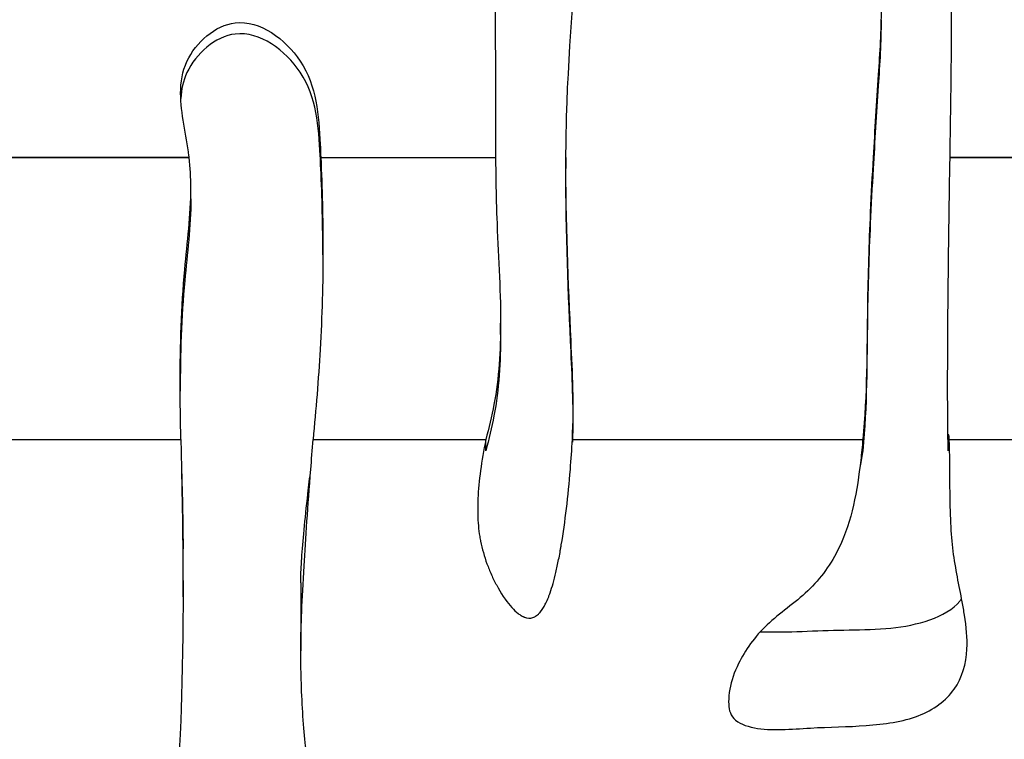
# Model space of a CAD drawing. Units: millimetres. Extents: x 147 to 2818, y 68 to 2050.
# Drawn here: x 532 to 584, y 1676 to 1714 of the extents above; entities that cross this region are included whole.
import ezdxf

# ---------------------------------------------------------------- set-up
doc = ezdxf.new("R2010")
doc.units = ezdxf.units.MM
doc.layers.get('0').update_dxf_attribs({"lineweight": 20, "true_color": 0x8faf8f})

msp = doc.modelspace()

# ---------------------------------------------------------------- linework, layer by layer
at = {"color": 218, "lineweight": -3, "true_color": 0x480548}
for p, q in [((547.6307, 1706.8592), (547.6307, 1707.4617)), ((540.6029, 1706.7577), (529.0135, 1706.7577)), ((547.6644, 1706.1552), (547.6644, 1706.7577)), ((547.6644, 1706.7577), (557.0416, 1706.7577)), ((560.8185, 1706.7577), (560.8185, 1706.1552)), ((577.2984, 1706.7577), (577.2984, 1706.1552)), ((581.424, 1706.7577), (605.6799, 1706.7577))]:
    msp.add_line(p, q, dxfattribs=at)
at = {"color": 78, "lineweight": -3, "true_color": 0x264805}
for p, q in [((529.0135, 1706.7577), (540.6029, 1706.7577)), ((547.6644, 1706.7577), (557.0416, 1706.7577)), ((547.6644, 1706.1552), (547.6644, 1706.7577)), ((560.8185, 1706.7577), (560.8185, 1706.1552)), ((577.2984, 1706.7577), (577.2984, 1706.1552)), ((605.6799, 1706.7577), (581.424, 1706.7577)), ((540.6933, 1704.5379), (540.6933, 1705.1404)), ((557.3129, 1697.2684), (557.3129, 1697.871)), ((479.2029, 1691.6301), (540.1555, 1691.6301)), ((547.2543, 1691.6301), (556.5244, 1691.6301)), ((556.5244, 1691.0276), (556.5244, 1691.6301)), ((561.1616, 1691.6301), (576.7499, 1691.6301)), ((576.7499, 1691.0276), (576.7499, 1691.6301)), ((581.3119, 1691.6301), (634.4422, 1691.6301)), ((581.3119, 1691.6301), (581.3119, 1691.0276)), ((540.2725, 1683.1852), (540.2725, 1685.7495)), ((546.5891, 1683.9459), (546.5891, 1680.2994))]:
    msp.add_line(p, q, dxfattribs=at)
at = {"color": 218, "lineweight": -3, "true_color": 0x480548, "extrusion": (0, 0, -1)}
msp.add_ellipse((421.6096, 1701.1435), major_axis=(126.181, 0), ratio=0.9949453, start_param=6.2328378, end_param=6.2384518, dxfattribs=at)
at = {"color": 218, "lineweight": -3, "true_color": 0x480548}
msp.add_ellipse((421.6041, 1700.5408), major_axis=(-126.1865, 0), ratio=0.9949453, start_param=3.1863263, end_param=3.19194, dxfattribs=at)
for points, knots in [([(556.8754, 1721.8852), (556.9637, 1718.178), (557.0567, 1713.1274), (557.0322, 1708.1025), (557.0416, 1706.7577)], [0.452446782, 0.452446782, 0.452446782, 0.452446782, 0.489262168, 0.502641255, 0.502641255, 0.502641255, 0.502641255]), ([(560.8185, 1706.7577), (560.822, 1707.4942), (560.8956, 1712.3434), (561.4081, 1717.2823), (561.6113, 1721.5702), (561.6251, 1721.8852)], [0.665227592, 0.665227592, 0.665227592, 0.665227592, 0.672340594, 0.712112992, 0.715264262, 0.715264262, 0.715264262, 0.715264262]), ([(577.7288, 1714.7409), (577.7284, 1713.5615), (577.555, 1710.8828), (577.3833, 1708.2329), (577.2984, 1706.7577)], [0.177551711, 0.177551711, 0.177551711, 0.177551711, 0.207835386, 0.245907547, 0.245907547, 0.245907547, 0.245907547]), ([(540.1422, 1710.2031), (540.142, 1710.7913), (540.3973, 1712.4319), (543.2595, 1714.9725), (547.3504, 1711.9433), (547.5522, 1709.0115), (547.6307, 1707.4617)], [0.929715084, 0.929715084, 0.929715084, 0.929715084, 0.938820201, 0.955791217, 0.976436567, 1, 1, 1, 1]), ([(577.7288, 1714.1384), (577.7284, 1712.959), (577.555, 1710.2803), (577.3833, 1707.6304), (577.2984, 1706.1552)], [0.177551711, 0.177551711, 0.177551711, 0.177551711, 0.207835386, 0.245907547, 0.245907547, 0.245907547, 0.245907547]), ([(547.6307, 1706.8592), (547.5522, 1708.4089), (547.3504, 1711.3408), (543.2595, 1714.37), (540.4975, 1711.9184), (540.1793, 1710.3938), (540.1511, 1709.9161)], [0, 0, 0, 0, 0.023563433, 0.044208783, 0.061179799, 0.068649208, 0.068649208, 0.068649208, 0.068649208]), ([(581.424, 1706.7577), (581.4266, 1706.9167), (581.4632, 1709.1821), (581.5019, 1711.4881), (581.5021, 1713.5892)], [0.878474868, 0.878474868, 0.878474868, 0.878474868, 0.882478882, 0.935439774, 0.935439774, 0.935439774, 0.935439774]), ([(540.6029, 1706.7577), (540.5993, 1706.7877), (540.4585, 1707.9383), (540.1426, 1709.1124), (540.1422, 1710.2031)], [0.912378656, 0.912378656, 0.912378656, 0.912378656, 0.9128318, 0.929715084, 0.929715084, 0.929715084, 0.929715084])]:
    msp.add_open_spline(points, degree=3, knots=knots, dxfattribs=at)
for points in [[(581.5021, 1713.5892), (581.5022, 1716.1505), (581.4491, 1718.6481), (581.2746, 1720.9409)], [(581.5021, 1712.9867), (581.5022, 1715.548), (581.4491, 1718.0456), (581.2746, 1720.3384)]]:
    msp.add_open_spline(points, degree=3, dxfattribs=at)
at = {"color": 78, "lineweight": -3, "true_color": 0x264805}
for points in [[(540.6933, 1705.1371), (540.6934, 1705.6732), (540.6674, 1706.2128), (540.6029, 1706.7577)], [(547.6644, 1706.7577), (547.739, 1705.097), (547.7793, 1703.4502), (547.7795, 1701.8098)], [(547.7789, 1701.527), (547.7739, 1703.0616), (547.7342, 1704.6023), (547.6644, 1706.1552)], [(540.1555, 1691.6301), (540.1358, 1692.631), (540.1217, 1693.6311), (540.1213, 1694.6298)], [(540.1555, 1691.6301), (540.169, 1691.0667), (540.1813, 1690.513), (540.1925, 1689.9709)], [(547.1264, 1690.0216), (547.1667, 1690.5426), (547.2094, 1691.0791), (547.2543, 1691.6301)], [(561.0541, 1690.0281), (561.0961, 1690.5526), (561.132, 1691.0872), (561.1616, 1691.6301)], [(576.7499, 1691.6301), (576.7143, 1691.2612), (576.6769, 1690.889), (576.6341, 1690.5164)], [(581.3755, 1691.7913), (581.3613, 1691.9529), (581.3412, 1691.933), (581.3119, 1691.6301)], [(581.3802, 1691.0515), (581.3674, 1691.228), (581.3468, 1691.2531), (581.3119, 1691.0276)], [(576.7499, 1691.0276), (576.7072, 1690.7515), (576.6576, 1690.4731), (576.5986, 1690.1961)]]:
    msp.add_open_spline(points, degree=3, dxfattribs=at)
for points, knots in [([(557.0416, 1706.7577), (557.049, 1705.6892), (557.097, 1702.7541), (557.3116, 1699.7657), (557.3129, 1697.8991)], [0.502641255, 0.502641255, 0.502641255, 0.502641255, 0.513271164, 0.531746307, 0.531746307, 0.531746307, 0.531746307]), ([(561.1616, 1691.6301), (561.254, 1693.5389), (561.0334, 1697.9658), (560.8023, 1703.3677), (560.8185, 1706.7577)], [0.613358253, 0.613358253, 0.613358253, 0.613358253, 0.632491382, 0.665227592, 0.665227592, 0.665227592, 0.665227592]), ([(577.2984, 1706.7577), (577.242, 1705.7769), (577.1021, 1703.1236), (576.9443, 1698.0609), (576.9812, 1694.0341), (576.7499, 1691.6301)], [0.24590755, 0.24590755, 0.24590755, 0.24590755, 0.27121713, 0.31440067, 0.37580966, 0.37580966, 0.37580966, 0.37580966]), ([(581.3119, 1691.6301), (581.3031, 1692.2552), (581.2799, 1697.2556), (581.3512, 1702.2398), (581.424, 1706.7577)], [0.74850807, 0.74850807, 0.74850807, 0.74850807, 0.76473416, 0.87847487, 0.87847487, 0.87847487, 0.87847487]), ([(561.1806, 1691.4817), (561.241, 1693.1991), (561.0265, 1697.523), (560.8023, 1702.7652), (560.8185, 1706.1552)], [0.6148925, 0.6148925, 0.6148925, 0.6148925, 0.632491382, 0.665227592, 0.665227592, 0.665227592, 0.665227592]), ([(577.2984, 1706.1552), (577.242, 1705.1744), (577.1021, 1702.5211), (576.9443, 1697.4584), (576.9812, 1693.4316), (576.7499, 1691.0276)], [0.24590755, 0.24590755, 0.24590755, 0.24590755, 0.27121713, 0.31440067, 0.37580966, 0.37580966, 0.37580966, 0.37580966]), ([(540.1213, 1694.6298), (540.1206, 1696.6786), (540.2185, 1700.1881), (540.693, 1703.659), (540.6933, 1705.1371)], [0.849975452, 0.849975452, 0.849975452, 0.849975452, 0.881513393, 0.904164203, 0.904164203, 0.904164203, 0.904164203]), ([(540.6933, 1704.5346), (540.693, 1703.0565), (540.2272, 1699.6493), (540.1243, 1696.2048), (540.1214, 1694.2209)], [0.095835797, 0.095835797, 0.095835797, 0.095835797, 0.118486607, 0.149030893, 0.149030893, 0.149030893, 0.149030893]), ([(547.7795, 1701.8098), (547.7796, 1700.0225), (547.6892, 1696.6356), (547.3993, 1693.242), (547.2543, 1691.6301)], [0.028883551, 0.028883551, 0.028883551, 0.028883551, 0.056463021, 0.081371214, 0.081371214, 0.081371214, 0.081371214]), ([(557.3129, 1697.8991), (557.314, 1696.4057), (557.1912, 1694.2819), (556.6745, 1692.2535), (556.5244, 1691.6301)], [0.531746307, 0.531746307, 0.531746307, 0.531746307, 0.546527329, 0.553042506, 0.553042506, 0.553042506, 0.553042506]), ([(557.3129, 1697.2966), (557.314, 1695.8032), (557.1912, 1693.6794), (556.6745, 1691.651), (556.5244, 1691.0276)], [0.531746307, 0.531746307, 0.531746307, 0.531746307, 0.546527329, 0.553042506, 0.553042506, 0.553042506, 0.553042506]), ([(556.5244, 1691.6301), (556.281, 1690.4664), (556.1383, 1689.4063), (556.0742, 1687.9992), (556.0779, 1687.5604), (556.121, 1686.9485), (556.1416, 1686.7522), (556.182, 1686.4692), (556.197, 1686.3768), (556.2218, 1686.2411), (556.2305, 1686.1963), (556.2441, 1686.1299), (556.2488, 1686.1079), (556.2582, 1686.0641), (556.2622, 1686.0462), (556.3612, 1685.6106), (556.4837, 1685.2091), (556.7111, 1684.6209), (556.7942, 1684.4272), (556.9299, 1684.1404), (556.9769, 1684.0454), (557.0502, 1683.9038), (557.0751, 1683.8567), (557.1131, 1683.7864), (557.1259, 1683.763), (557.1516, 1683.7163), (557.1621, 1683.6975), (557.4288, 1683.2245), (557.6719, 1682.8767), (558.0247, 1682.4887), (558.1404, 1682.3817), (558.3109, 1682.2536), (558.3672, 1682.2163), (558.451, 1682.1683), (558.4788, 1682.1536), (558.5203, 1682.1336), (558.5341, 1682.1273), (558.5548, 1682.1183), (558.5616, 1682.1153), (558.5754, 1682.1097), (558.5791, 1682.1081), (558.7489, 1682.0419), (558.9046, 1682.0347), (559.107, 1682.0982), (559.1739, 1682.1331), (559.2737, 1682.2063), (559.3068, 1682.2342), (559.3563, 1682.2813), (559.3728, 1682.2978), (559.3974, 1682.324), (559.4057, 1682.333), (559.4221, 1682.3513), (559.4327, 1682.3635), (559.5316, 1682.4796), (559.6225, 1682.6201), (559.7556, 1682.8796), (559.7993, 1682.9742), (559.8642, 1683.1287), (559.8857, 1683.1823), (559.9176, 1683.2659), (559.9283, 1683.2943), (559.9442, 1683.3376), (559.9495, 1683.3522), (559.96, 1683.3817), (559.9672, 1683.402), (560.077, 1683.7147), (560.1801, 1684.0775), (560.3296, 1684.7172), (560.3786, 1684.9463), (560.4509, 1685.3145), (560.4748, 1685.4413), (560.5103, 1685.6377), (560.5221, 1685.7042), (560.5396, 1685.8056), (560.5455, 1685.8396), (560.5543, 1685.891), (560.5572, 1685.9082), (560.563, 1685.9428), (560.5666, 1685.9642), (560.7772, 1687.2258), (560.9389, 1688.5889), (561.0541, 1690.0281)], [0, 0, 0, 0, 0.125, 0.125, 0.1875, 0.1875, 0.21875, 0.21875, 0.234375, 0.234375, 0.2421875, 0.2421875, 0.24609375, 0.24609375, 0.25, 0.25, 0.3125, 0.3125, 0.34375, 0.34375, 0.359375, 0.359375, 0.3671875, 0.3671875, 0.37109375, 0.37109375, 0.375, 0.375, 0.4375, 0.4375, 0.46875, 0.46875, 0.484375, 0.484375, 0.4921875, 0.4921875, 0.49609375, 0.49609375, 0.49804688, 0.49804688, 0.5, 0.5, 0.53125, 0.53125, 0.546875, 0.546875, 0.5546875, 0.5546875, 0.55859375, 0.55859375, 0.56054688, 0.56054688, 0.5625, 0.5625, 0.59375, 0.59375, 0.609375, 0.609375, 0.6171875, 0.6171875, 0.62109375, 0.62109375, 0.62304688, 0.62304688, 0.625, 0.625, 0.6875, 0.6875, 0.71875, 0.71875, 0.734375, 0.734375, 0.7421875, 0.7421875, 0.74609375, 0.74609375, 0.74804688, 0.74804688, 0.75, 0.75, 0.93322696, 0.93322696, 0.93322696, 0.93322696]), ([(582.2022, 1682.2082), (582.1653, 1682.4439), (581.9683, 1683.5536), (581.5168, 1685.6043), (581.4137, 1688.2596), (581.4077, 1691.4254), (581.3755, 1691.7913)], [0.79541815, 0.79541815, 0.79541815, 0.79541815, 0.8125, 0.875, 0.9375, 0.98085754, 0.98085754, 0.98085754, 0.98085754]), ([(540.1915, 1690.0191), (540.2038, 1689.6468), (540.2148, 1689.2828), (540.2422, 1688.2627), (540.2551, 1687.6338), (540.2693, 1686.5932), (540.2724, 1686.1639), (540.2725, 1685.7637)], [0.05874435, 0.05874435, 0.05874435, 0.05874435, 0.125, 0.125, 0.25, 0.25, 0.34804314, 0.34804314, 0.34804314, 0.34804314]), ([(546.5891, 1683.9454), (546.5891, 1683.9659), (546.5892, 1684.006), (546.5894, 1684.0454), (546.5897, 1684.0839), (546.5899, 1684.1019), (546.5938, 1684.4421), (546.6104, 1684.8194), (546.6695, 1685.7044), (546.7119, 1686.2125), (546.8226, 1687.3666), (546.8909, 1688.0131), (547.0193, 1689.1367), (547.0709, 1689.5715), (547.1268, 1690.0241)], [0.47625422, 0.47625422, 0.47625422, 0.47625422, 0.484375, 0.4921875, 0.4921875, 0.5, 0.5, 0.625, 0.625, 0.75, 0.75, 0.875, 0.875, 0.94768626, 0.94768626, 0.94768626, 0.94768626]), ([(546.5891, 1680.2986), (546.5891, 1680.3315), (546.5891, 1680.3641), (546.5894, 1680.4589), (546.5896, 1680.517), (546.5938, 1681.0933), (546.6104, 1681.697), (546.6695, 1683.1131), (546.7119, 1683.9259), (546.8548, 1686.3093), (546.9741, 1688.0542), (547.1264, 1690.0216)], [0.47625431, 0.47625431, 0.47625431, 0.47625431, 0.484375, 0.484375, 0.5, 0.5, 0.625, 0.625, 0.75, 0.75, 0.94766266, 0.94766266, 0.94766266, 0.94766266]), ([(576.6341, 1690.5164), (576.4477, 1688.8907), (575.9835, 1686.2503), (573.918, 1683.3857), (571.4575, 1681.7874), (570.0898, 1679.8443), (569.69, 1678.6824), (569.6093, 1678.2324)], [0.02330962, 0.02330962, 0.02330962, 0.02330962, 0.125, 0.1875, 0.25, 0.3125, 0.35385493, 0.35385493, 0.35385493, 0.35385493]), ([(540.1925, 1689.9709), (540.2276, 1688.2694), (540.251, 1686.6822), (540.2693, 1684.5351), (540.2724, 1683.8482), (540.2725, 1683.2079)], [0.06039918, 0.06039918, 0.06039918, 0.06039918, 0.25, 0.25, 0.34804324, 0.34804324, 0.34804324, 0.34804324]), ([(540.2725, 1683.2079), (540.2725, 1683.0319), (540.2723, 1682.8594), (540.2708, 1682.2988), (540.2685, 1681.9261), (540.2633, 1681.3953), (540.2612, 1681.2231), (540.2576, 1680.9717), (540.2563, 1680.8891), (540.2543, 1680.7669), (540.2536, 1680.7264), (540.2525, 1680.6661), (540.2522, 1680.6461), (540.2514, 1680.6062), (540.2511, 1680.5912), (540.2207, 1678.9902), (540.1871, 1677.6282), (540.1127, 1675.5124), (540.072, 1674.7593), (540.0276, 1674.3603)], [0.34804324, 0.34804324, 0.34804324, 0.34804324, 0.375, 0.375, 0.4375, 0.4375, 0.46875, 0.46875, 0.484375, 0.484375, 0.4921875, 0.4921875, 0.49609375, 0.49609375, 0.5, 0.5, 0.75, 0.75, 1, 1, 1, 1]), ([(571.2503, 1681.3214), (571.3418, 1681.3172), (572.2114, 1681.2897), (573.7561, 1681.3525), (576.0074, 1681.4259), (578.2718, 1681.4497), (580.3868, 1681.8671), (581.6668, 1682.544), (582.0148, 1683.058), (582.0435, 1683.1052)], [0.43011644, 0.43011644, 0.43011644, 0.43011644, 0.4375, 0.5, 0.5625, 0.625, 0.6875, 0.75, 0.75613811, 0.75613811, 0.75613811, 0.75613811]), ([(569.6093, 1678.2324), (569.5681, 1678.0023), (569.5168, 1677.4405), (569.6448, 1676.5822), (571.2994, 1675.9324), (573.9845, 1676.2095), (576.9144, 1676.2216), (579.8873, 1676.6357), (581.8749, 1678.1166), (582.4443, 1680.1339), (582.3004, 1681.5815), (582.2022, 1682.2082)], [0.35385493, 0.35385493, 0.35385493, 0.35385493, 0.375, 0.40625, 0.4375, 0.5, 0.5625, 0.625, 0.6875, 0.75, 0.79541815, 0.79541815, 0.79541815, 0.79541815]), ([(546.9931, 1674.3603), (546.9224, 1674.6374), (546.861, 1675.0627), (546.7567, 1676.0619), (546.7139, 1676.6352), (546.6467, 1677.8093), (546.6224, 1678.4102), (546.5999, 1679.2676), (546.5947, 1679.5463), (546.5903, 1679.9479), (546.5895, 1680.079), (546.5891, 1680.2377), (546.5891, 1680.2682), (546.5891, 1680.2986)], [0, 0, 0, 0, 0.125, 0.125, 0.25, 0.25, 0.375, 0.375, 0.4375, 0.4375, 0.46875, 0.46875, 0.47625431, 0.47625431, 0.47625431, 0.47625431])]:
    msp.add_open_spline(points, degree=3, knots=knots, dxfattribs=at)

doc.saveas('drawing.dxf')
